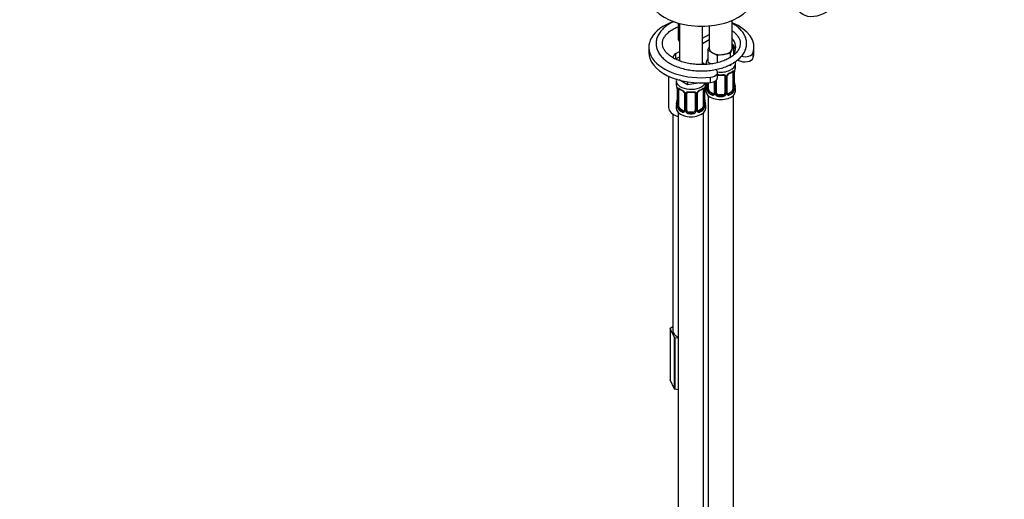
# Model space of a CAD drawing. Units: millimetres. Extents: x 0 to 1927, y 0 to 1960.
# Drawn here: x 0 to 468, y 307 to 535 of the extents above; entities that cross this region are included whole.
import ezdxf
from ezdxf import colors
from ezdxf.entities.mleader import LeaderData, LeaderLine
from ezdxf.math import Vec2, Vec3

# ---------------------------------------------------------------- set-up
doc = ezdxf.new("R2010")
doc.units = ezdxf.units.MM
doc.layers.add('DV7_Défaut', color=7, linetype='Continuous')
doc.layers.add('Défaut', color=7, linetype='Continuous')

# ---------------------------------------------------------------- blocks, each defined once
blk = doc.blocks.new('_DOT')
at = {"color": 0}
blk.add_line((0, 0), (-1, 0), dxfattribs=at)
at = {"color": 0, "const_width": 0.333}
blk.add_lwpolyline([(-0.1665, 0, 1), (0.1665, 0, 1)], format="xyb", close=True, dxfattribs=at)
blk = doc.blocks.new('SE6')
at = {"layer": 'DV7_Défaut', "color": 7, "linetype": 'Continuous'}
for p, q in [((312.84, 533.75), (312.84, 526.28)), ((313.46, 533.58), (313.46, 515.8)), ((338.6, 521.79), (338.6, 535.02)), ((324.46, 514), (324.46, 532.26)), ((327.6, 532.42), (327.6, 521.79)), ((324.46, 526.54), (327.6, 528.35)), ((324.46, 524.09), (327.6, 525.9)), ((298.91, 522.2), (298.91, 519.75)), ((311.71, 519.18), (313.46, 520.19)), ((326.97, 520.84), (327.6, 522.21)), ((329.21, 519.55), (326.97, 520.84)), ((326.97, 520.84), (326.97, 515.13)), ((331.46, 518.25), (329.21, 519.55)), ((338.41, 520.97), (337.59, 519.2)), ((339.23, 522.74), (338.41, 520.97)), ((338.6, 523.11), (339.23, 522.74)), ((339.23, 522.74), (339.23, 518.47)), ((339.65, 518.87), (339.65, 519.64)), ((339.65, 519.64), (340.16, 519.35)), ((348.52, 517.21), (348.52, 519.66)), ((348.91, 519.75), (348.91, 522.2)), ((311.71, 516.73), (311.71, 519.18)), ((311.71, 516.73), (313.46, 517.74)), ((324.46, 514.94), (325.09, 514.57)), ((328.42, 514.29), (326.97, 515.13)), ((334.52, 518.72), (331.46, 518.25)), ((331.46, 518.25), (331.46, 514.87)), ((337.59, 519.2), (334.52, 518.72)), ((337.59, 519.2), (337.59, 517.33)), ((341.23, 516.28), (341.75, 515.98)), ((341.75, 515.98), (341.75, 516.69)), ((325.09, 514.57), (324.83, 514.01)), ((325.09, 514.57), (325.09, 514.01)), ((326.1, 514.44), (326.1, 514.05)), ((331.61, 507.81), (331.61, 510.26)), ((337.59, 513.48), (336.07, 513.25)), ((337.85, 514.05), (337.59, 513.48)), ((337.59, 513.93), (337.59, 513.48)), ((338.9, 510.34), (338.9, 502.28)), ((339.51, 510.43), (339.51, 502.37)), ((339.62, 502.52), (339.62, 510.59)), ((339.65, 502.61), (339.65, 510.67)), ((340.1, 513.2), (340.1, 514.44)), ((308.34, 508.46), (308.34, 493.62)), ((311.96, 506.28), (311.96, 505.03)), ((317.31, 504.37), (313.32, 506.67)), ((317.31, 505.83), (317.31, 504.37)), ((323.45, 505.32), (317.31, 504.37)), ((323.45, 505.32), (323.45, 505.32)), ((323.45, 505.32), (323.45, 505.32)), ((325.96, 505.03), (325.96, 505.36)), ((326.55, 505.4), (326.55, 502.61)), ((326.58, 505.4), (326.58, 502.52)), ((326.69, 502.37), (326.69, 505.41)), ((327.3, 502.28), (327.3, 505.45)), ((328.31, 505.54), (328.31, 507.99)), ((330.05, 505.98), (330.05, 500.5)), ((330.29, 506.1), (330.29, 500.29)), ((330.56, 500.23), (330.56, 506.25)), ((331.1, 500.41), (331.1, 506.69)), ((335.1, 508.48), (335.1, 500.41)), ((335.64, 508.29), (335.64, 500.23)), ((335.91, 500.29), (335.91, 508.35)), ((336.15, 500.5), (336.15, 508.57)), ((312.36, 503.02), (312.37, 502.97)), ((312.41, 502.51), (312.41, 494.44)), ((312.44, 502.42), (312.44, 494.36)), ((312.55, 494.2), (312.55, 502.27)), ((313.16, 494.11), (313.16, 502.18)), ((324.76, 502.18), (324.76, 494.11)), ((325.37, 502.27), (325.37, 494.2)), ((325.48, 494.36), (325.48, 502.42)), ((325.51, 494.44), (325.51, 502.51)), ((326.1, 502.85), (326.1, 501.38)), ((328.01, 501.05), (327.78, 500.92)), ((329.42, 500.24), (328.01, 501.05)), ((338.19, 501.05), (336.78, 500.24)), ((338.19, 501.05), (338.42, 500.92)), ((340.1, 501.38), (340.1, 502.85)), ((315.9, 500.4), (315.9, 492.34)), ((316.14, 500.19), (316.14, 492.13)), ((316.42, 492.06), (316.42, 500.12)), ((316.96, 492.25), (316.96, 500.31)), ((320.96, 500.31), (320.96, 492.25)), ((321.5, 500.12), (321.5, 492.06)), ((321.77, 492.13), (321.77, 500.19)), ((322.01, 492.34), (322.01, 500.4)), ((327.1, 499.3), (327.1, 290.72)), ((329.42, 500.24), (329.19, 500.1)), ((332.1, 499.6), (332.1, 499.41)), ((334.1, 499.6), (332.1, 499.6)), ((334.1, 499.6), (334.1, 499.41)), ((336.78, 500.24), (337.01, 500.1)), ((339.1, 290.72), (339.1, 499.3)), ((311.96, 494.68), (311.96, 493.21)), ((313.87, 492.89), (313.64, 492.76)), ((315.28, 492.07), (313.87, 492.89)), ((315.28, 492.07), (315.05, 491.94)), ((317.96, 491.43), (317.96, 491.24)), ((319.96, 491.43), (317.96, 491.43)), ((319.96, 491.43), (319.96, 491.24)), ((324.05, 492.89), (322.63, 492.07)), ((322.63, 492.07), (322.86, 491.94)), ((324.05, 492.89), (324.28, 492.76)), ((325.96, 493.21), (325.96, 494.68)), ((310.34, 490.46), (310.34, 387.48)), ((312.96, 491.13), (312.96, 282.56)), ((324.96, 282.56), (324.96, 491.13)), ((311.08, 384.27), (309.07, 388.59)), ((309.07, 388.59), (309.07, 364.1)), ((309.15, 388.75), (310.34, 389.44)), ((311.08, 359.78), (311.08, 384.27)), ((312.96, 383.89), (311.28, 384.15)), ((311.28, 384.15), (311.28, 359.66)), ((311.08, 359.78), (309.07, 364.1)), ((312.96, 359.4), (311.28, 359.66))]:
    blk.add_line(p, q, dxfattribs=at)
for centre, radius, start, end in [((334.61, 515.92), 6.67, 292.5421, 307.528), ((338.41, 510.47), 1.1, 357.6841, 19.526), ((343.17, 510.55), 3.55, 170.0079, 179.3454), ((342.3, 510.67), 2.65, 168.9248, 179.9861), ((354.27, 508.39), 14.86, 163.606, 169.2521), ((316.32, 506.14), 4.35, 166.0656, 176.9006), ((323.9, 505.37), 2.65, 348.9239, 359.9855), ((333.1, 520.84), 11.86, 264.9902, 275.0098), ((334.81, 508.56), 0.277, 347.514, 41.4071), ((334.86, 508.3), 0.785, 359.1311, 35.0336), ((337.08, 508.33), 1.16, 151.7186, 178.9861), ((338.22, 507.64), 2.5, 113.0004, 150.18), ((336.82, 508.57), 0.662, 148.5364, 180.4585), ((337.87, 508.07), 1.83, 112.9118, 152.3759), ((341.97, 505.34), 2.32, 179.2524, 190.8216), ((297.78, 500.23), 14.86, 10.7478, 16.3941), ((310.12, 502.54), 2.28, 359.2089, 10.7001), ((308.88, 502.38), 3.55, 0.6583, 9.9884), ((313.65, 502.31), 1.11, 160.4927, 182.2972), ((317.43, 507.71), 6.62, 232.419, 247.5108), ((313.84, 499.48), 2.5, 29.8198, 66.9998), ((314.18, 499.89), 1.84, 28.0183, 67.1713), ((314.98, 500.17), 1.16, 1.0203, 28.275), ((318.96, 512.68), 11.86, 264.9902, 275.0098), ((322.93, 500.17), 1.16, 151.7186, 178.9861), ((324.08, 499.48), 2.5, 113.0004, 150.18), ((322.67, 500.41), 0.662, 148.5364, 180.4585), ((323.73, 499.9), 1.83, 112.9118, 152.3759), ((320.46, 507.75), 6.67, 292.5421, 307.528), ((324.26, 502.31), 1.1, 357.6841, 19.526), ((329.03, 502.38), 3.55, 170.0079, 179.3454), ((328.16, 502.51), 2.65, 168.9248, 179.9861), ((340.13, 500.23), 14.86, 163.606, 169.2521), ((311.93, 507.65), 14.86, 343.6059, 349.2522), ((325.55, 502.56), 0.997, 345.6137, 2.6482), ((325.29, 502.48), 1.29, 343.3385, 1.8084), ((329.59, 502.39), 2.89, 180.5093, 191.9483), ((329.04, 502.15), 2.32, 188.7542, 226.8152), ((337.16, 502.15), 2.32, 313.1842, 351.2464), ((336.62, 502.39), 2.89, 348.0493, 359.4931), ((340.91, 502.48), 1.29, 178.1771, 196.676), ((340.59, 502.55), 0.944, 176.4035, 194.4273), ((354.27, 507.65), 14.86, 190.7479, 196.394), ((297.78, 499.49), 14.86, 343.6059, 349.2522), ((309.76, 497.21), 2.65, 348.9239, 359.9855), ((317.2, 500.14), 0.785, 144.9712, 180.8641), ((320.67, 500.39), 0.277, 347.514, 41.4071), ((320.71, 500.14), 0.785, 359.1311, 35.0336), ((327.83, 497.18), 2.32, 179.2524, 190.8216), ((340.13, 499.49), 14.86, 190.7479, 196.394), ((329.4, 500.46), 0.972, 242.8666, 320.2121), ((329.48, 500.79), 0.746, 247.8303, 300.1346), ((329.51, 500.28), 0.779, 325.2937, 1.0277), ((331.66, 500.24), 1.1, 180.837, 209.4908), ((332.19, 500.57), 1.72, 210.2871, 265.0453), ((332.28, 500.61), 1.21, 206.8319, 261.5389), ((333.93, 500.6), 1.2, 278.249, 333.3802), ((334.01, 500.57), 1.72, 274.9548, 329.7127), ((334.54, 500.24), 1.1, 330.5042, 359.168), ((336.69, 500.28), 0.779, 178.9659, 214.7127), ((336.8, 500.46), 0.972, 219.7872, 297.134), ((336.42, 500.45), 0.266, 167.9524, 221.5717), ((336.39, 500.31), 0.161, 192.8002, 259.7525), ((336.72, 500.78), 0.735, 240.3109, 292.8078), ((311.41, 494.4), 0.997, 345.6137, 2.6482), ((311.14, 494.32), 1.29, 343.3385, 1.8084), ((315.44, 494.23), 2.89, 180.5093, 191.9483), ((314.9, 493.98), 2.32, 188.7542, 226.8152), ((315.26, 492.29), 0.972, 242.8666, 320.2121), ((315.33, 492.63), 0.746, 247.8303, 300.1346), ((315.36, 492.11), 0.779, 325.2937, 1.0277), ((317.51, 492.08), 1.1, 180.837, 209.4908), ((318.05, 492.41), 1.72, 210.2871, 265.0453), ((318.14, 492.44), 1.21, 206.8319, 261.5389), ((319.79, 492.43), 1.2, 278.249, 333.3802), ((319.87, 492.41), 1.72, 274.9548, 329.7127), ((320.4, 492.08), 1.1, 330.5042, 359.168), ((322.55, 492.11), 0.779, 178.9659, 214.7127), ((322.66, 492.29), 0.972, 219.7872, 297.134), ((322.28, 492.29), 0.266, 167.9524, 221.5717), ((322.25, 492.15), 0.161, 192.8002, 259.7525), ((322.58, 492.62), 0.735, 240.3109, 292.8078), ((323.02, 493.98), 2.32, 313.1842, 351.2464), ((322.47, 494.23), 2.89, 348.0493, 359.4931), ((326.77, 494.32), 1.29, 178.1771, 196.676), ((326.45, 494.39), 0.944, 176.4035, 194.4273)]:
    blk.add_arc(centre, radius, start, end, dxfattribs=at)
blk.add_ellipse((383.3, 557.31), major_axis=(11.25, 19.49), ratio=0.57735, dxfattribs=at)
for centre, major_axis, ratio, start_param, end_param in [((323.91, 546.69), (-25, 0), 0.57735, 0, 3.141593), ((323.91, 522.2), (-25, 0), 0.57735, 5.269988, 8.031134), ((323.91, 522.2), (-25, 0), 0.57735, 2.96444, 4.084181), ((316.84, 526.28), (-4, 0), 0.57735, 0, 0.564848), ((323.91, 522.2), (-16.36, 0), 0.57735, 2.867178, 3.596873), ((323.91, 519.75), (-25, 0), 0.57735, 0, 1.747949), ((333.1, 521.79), (5.5, 0), 0.57735, 3.141593, 3.926991), ((333.1, 521.79), (5.5, 0), 0.57735, 3.926991, 4.974188), ((333.1, 521.79), (5.5, 0), 0.57735, 4.974188, 6.021386), ((333.1, 521.79), (-5.5, 0), 0.57735, 2.879793, 3.141593), ((323.91, 519.75), (-16.36, 0), 0.57735, 3.271634, 3.596873), ((344.58, 520.06), (-4, 0), 0.57735, 1.149129, 2.96444), ((323.91, 519.75), (-25, 0), 0.57735, 2.96444, 3.141593), ((314.54, 517.55), (4, 0), 0.57735, 2.356194, 3.345231), ((344.58, 517.61), (-4, 0), 0.57735, 0.785398, 2.96444), ((327.61, 510.26), (-4, 0), 0.57735, 1.747949, 3.797271), ((333.1, 514.44), (-7, 0), 0.57735, 1.353108, 3.125437), ((333.1, 513.2), (7, 0), 0.57735, 5.345686, 5.649888), ((338.42, 510.94), (-0.247, 0.314), 0.658162, 3.141013, 3.838456), ((339.08, 510.94), (-0.373, -0.146), 0.85055, 0.542333, 2.42751), ((338.19, 509.93), (0.5, 0.866), 0.57735, 5.497787, 5.9443), ((339.14, 510.52), (-0.4, 0), 0.57735, 0.912181, 2.727841), ((339.25, 510.67), (-0.4, 0), 0.57735, 2.769946, 3.147507), ((339.3, 511.24), (-0.395, 0.063), 0.166114, 2.853764, 3.184025), ((333.1, 513.2), (-7, 0), 0.57735, 2.989492, 3.141593), ((318.96, 506.28), (-7, 0), 0.57735, 6.26703, 6.283185), ((318.96, 506.28), (-7, 0), 0.57735, 0, 2.911607), ((327.61, 507.81), (-4, 0), 0.57735, 1.747949, 3.141593), ((333.1, 513.2), (-7, 0), 0.57735, 1.418695, 1.722897), ((332.1, 509.43), (0.035, 0.398), 0.123712, 2.191761, 3.141505), ((334.1, 509.43), (-0.035, 0.398), 0.123712, 3.141658, 4.091425), ((335.36, 508.97), (0.332, 0.222), 0.641506, 3.148543, 4.695758), ((335.5, 508.5), (-0.4, 0), 0.57735, 0.126783, 1.942443), ((335.75, 508.57), (-0.4, 0), 0.57735, 1.984548, 3.145384), ((335.88, 509.09), (-0.359, 0.176), 0.358003, 2.226125, 3.168026), ((337.01, 510.13), (-0.156, 0.368), 0.483207, 3.124112, 3.992305), ((318.96, 505.03), (7, 0), 0.57735, 3.141593, 3.293694), ((312.76, 503.08), (0.395, 0.063), 0.166114, 3.101413, 3.429422), ((312.81, 502.51), (0.4, 0), 0.57735, 3.118199, 3.141591), ((312.81, 502.51), (0.4, 0), 0.57735, 3.141591, 3.513239), ((312.91, 502.36), (0.4, 0), 0.57735, 3.555344, 5.371005), ((312.97, 502.78), (0.373, -0.146), 0.85055, 3.855675, 5.740852), ((313.87, 501.77), (-0.5, 0.866), 0.57735, 0.338885, 0.785398), ((318.96, 505.03), (-7, 0), 0.57735, 0.633297, 0.937499), ((313.64, 502.78), (0.247, 0.314), 0.658162, 2.44473, 3.142155), ((315.05, 501.96), (0.156, 0.368), 0.483207, 2.29088, 3.171623), ((316.17, 500.93), (0.359, 0.176), 0.358003, 3.126838, 4.05706), ((318.96, 505.03), (-7, 0), 0.57735, 1.418695, 1.722897), ((317.96, 501.27), (0.035, 0.398), 0.123712, 2.191761, 3.141505), ((319.96, 501.27), (-0.035, 0.398), 0.123712, 3.141658, 4.091425), ((321.74, 500.93), (-0.359, 0.176), 0.358003, 2.226125, 3.168026), ((322.86, 501.96), (-0.156, 0.368), 0.483207, 3.124112, 3.992305), ((318.96, 505.03), (7, 0), 0.57735, 5.345686, 5.649888), ((324.28, 502.78), (-0.247, 0.314), 0.658162, 3.141013, 3.838456), ((324.94, 502.78), (-0.373, -0.146), 0.85055, 0.542333, 2.42751), ((324.05, 501.77), (0.5, 0.866), 0.57735, 5.497787, 5.9443), ((325, 502.36), (-0.4, 0), 0.57735, 0.912181, 2.727841), ((325.11, 502.51), (-0.4, 0), 0.57735, 2.769946, 3.147507), ((325.16, 503.08), (-0.395, 0.063), 0.166114, 2.853764, 3.184025), ((318.96, 505.03), (-7, 0), 0.57735, 2.989492, 3.141593), ((333.1, 502.85), (7, 0), 0.57735, 2.989492, 3.293694), ((333.1, 501.38), (-7, 0), 0.57735, 0, 3.141593), ((326.58, 503.43), (0.387, -0.103), 0.80707, 1.846723, 3.352676), ((326.58, 502.27), (-0.387, -0.103), 0.80707, 4.501306, 6.072102), ((333.1, 503.18), (6.6, 0), 0.57735, 3.017713, 3.265472), ((326.9, 504.8), (0.395, -0.063), 0.166114, 3.188242, 3.653865), ((326.9, 502.19), (0.381, -0.123), 0.86268, 3.139324, 3.728142), ((326.95, 502.61), (0.4, 0), 0.57735, 3.141593, 3.513239), ((327.06, 502.46), (-0.4, 0), 0.57735, 0.413752, 2.229412), ((327.12, 501.89), (-0.392, -0.078), 0.178244, 0.357599, 2.242775), ((328.01, 501.87), (-0.5, 0.866), 0.57735, 0.785398, 1.231911), ((328.01, 501.87), (0.5, -0.866), 0.57735, 4.373504, 5.497787), ((327.78, 500.59), (-0.247, -0.314), 0.658162, 4.015526, 5.586322), ((333.1, 503.18), (-6.6, 0), 0.57735, 0.633297, 0.937499), ((333.1, 503.18), (6.6, 0), 0.57735, 5.345686, 5.649888), ((338.19, 501.87), (0.5, 0.866), 0.57735, 3.926991, 5.051274), ((338.42, 500.59), (0.247, -0.314), 0.658162, 0.696863, 2.267659), ((338.19, 501.87), (0.5, 0.866), 0.57735, 5.051274, 5.497787), ((339.08, 501.89), (0.392, -0.078), 0.178244, 4.04041, 5.925586), ((339.14, 502.46), (0.4, 0), 0.57735, 4.053773, 5.869434), ((339.25, 502.61), (-0.4, 0), 0.57735, 2.769946, 3.141593), ((339.62, 502.27), (0.387, -0.103), 0.80707, 0.211083, 1.781879), ((339.3, 504.8), (-0.395, -0.063), 0.166114, 2.62932, 3.429422), ((339.62, 503.43), (-0.387, -0.103), 0.80707, 2.93051, 4.436462), ((333.1, 503.18), (-6.6, 0), 0.57735, 3.017713, 3.265472), ((339.25, 502.61), (-0.4, 0), 0.57735, 3.141593, 3.162078), ((339.3, 502.19), (-0.381, -0.123), 0.86268, 2.555043, 3.150895), ((333.1, 502.85), (-7, 0), 0.57735, 2.989492, 3.293694), ((312.76, 496.64), (0.395, -0.063), 0.166114, 3.188242, 3.653865), ((316.3, 500.4), (0.4, 0), 0.57735, 3.141593, 3.185102), ((316.3, 500.4), (0.4, 0), 0.57735, 3.185102, 4.298637), ((316.56, 500.34), (0.4, 0), 0.57735, 4.340743, 6.156403), ((316.69, 500.8), (-0.332, 0.222), 0.641506, 1.587428, 3.144184), ((317.96, 500.31), (-1, 0), 0.816497, 6.156331, 6.283185), ((321.22, 500.8), (0.332, 0.222), 0.641506, 3.148543, 4.695758), ((321.35, 500.34), (-0.4, 0), 0.57735, 0.126783, 1.942443), ((321.61, 500.4), (-0.4, 0), 0.57735, 1.984548, 3.145384), ((325.16, 496.64), (-0.395, -0.063), 0.166114, 2.62932, 3.429422), ((333.1, 502.85), (-7, 0), 0.57735, 0.633297, 0.937499), ((329.19, 499.78), (-0.156, -0.368), 0.483207, 3.861676, 5.432473), ((329.42, 501.05), (-0.5, 0.866), 0.57735, 2.356194, 3.141593), ((330.32, 500.04), (0.333, -0.222), 0.670791, 3.124037, 4.652076), ((330.45, 500.5), (0.4, 0), 0.57735, 3.141593, 4.298637), ((330.7, 500.44), (-0.4, 0), 0.57735, 1.19915, 3.01481), ((330.84, 499.92), (-0.355, -0.185), 0.387288, 0.98259, 2.867767), ((332.1, 500.41), (1, 0), 0.816497, 3.141593, 3.588106), ((332.1, 500.41), (-1, 0), 0.816497, 0.446513, 1.570796), ((332.1, 499.08), (-0.035, -0.398), 0.123712, 3.762557, 5.333353), ((333.1, 502.85), (7, 0), 0.57735, 4.560288, 4.86449), ((333.1, 503.18), (-6.6, 0), 0.57735, 1.418695, 1.722897), ((334.1, 500.41), (1, 0), 0.816497, 4.712389, 5.836672), ((334.1, 499.08), (0.035, -0.398), 0.123712, 0.949832, 2.520628), ((334.1, 500.41), (1, 0), 0.816497, 5.836672, 6.283185), ((335.36, 499.92), (0.355, -0.185), 0.387288, 3.415419, 5.300595), ((335.5, 500.44), (0.4, 0), 0.57735, 3.268375, 5.084035), ((335.75, 500.5), (-0.4, 0), 0.57735, 1.984548, 3.141593), ((335.88, 500.04), (-0.333, -0.222), 0.670791, 1.631109, 3.167558), ((336.78, 501.05), (0.5, 0.866), 0.57735, 3.141593, 3.926991), ((337.01, 499.78), (0.156, -0.368), 0.483207, 0.850713, 2.421509), ((333.1, 502.85), (7, 0), 0.57735, 5.345686, 5.649888), ((316.84, 493.62), (8.5, 0), 0.57735, 3.141593, 4.238539), ((318.96, 494.68), (7, 0), 0.57735, 2.989492, 3.293694), ((318.96, 493.21), (-7, 0), 0.57735, 0, 3.141593), ((312.43, 495.26), (0.387, -0.103), 0.80707, 1.846723, 3.352676), ((312.43, 494.11), (-0.387, -0.103), 0.80707, 4.501306, 6.072102), ((318.96, 495.01), (6.6, 0), 0.57735, 3.017713, 3.265472), ((312.76, 494.03), (0.381, -0.123), 0.86268, 3.139324, 3.728142), ((312.81, 494.44), (0.4, 0), 0.57735, 3.141593, 3.513239), ((312.91, 494.29), (-0.4, 0), 0.57735, 0.413752, 2.229412), ((312.97, 493.73), (-0.392, -0.078), 0.178244, 0.357599, 2.242775), ((313.87, 493.7), (-0.5, 0.866), 0.57735, 0.785398, 1.231911), ((313.87, 493.7), (0.5, -0.866), 0.57735, 4.373504, 5.497787), ((313.64, 492.43), (-0.247, -0.314), 0.658162, 4.015526, 5.586322), ((318.96, 494.68), (-7, 0), 0.57735, 0.633297, 0.937499), ((318.96, 495.01), (-6.6, 0), 0.57735, 0.633297, 0.937499), ((315.05, 491.61), (-0.156, -0.368), 0.483207, 3.861676, 5.432473), ((315.28, 492.89), (-0.5, 0.866), 0.57735, 2.356194, 3.141593), ((316.17, 491.88), (0.333, -0.222), 0.670791, 3.124037, 4.652076), ((316.3, 492.34), (0.4, 0), 0.57735, 3.141593, 4.298637), ((316.56, 492.28), (-0.4, 0), 0.57735, 1.19915, 3.01481), ((316.69, 491.75), (-0.355, -0.185), 0.387288, 0.98259, 2.867767), ((317.96, 492.25), (1, 0), 0.816497, 3.141593, 3.588106), ((317.96, 492.25), (-1, 0), 0.816497, 0.446513, 1.570796), ((319.96, 492.25), (1, 0), 0.816497, 4.712389, 5.836672), ((319.96, 492.25), (1, 0), 0.816497, 5.836672, 6.283185), ((321.22, 491.75), (0.355, -0.185), 0.387288, 3.415419, 5.300595), ((321.35, 492.28), (0.4, 0), 0.57735, 3.268375, 5.084035), ((321.61, 492.34), (-0.4, 0), 0.57735, 1.984548, 3.141593), ((321.74, 491.88), (-0.333, -0.222), 0.670791, 1.631109, 3.167558), ((322.63, 492.89), (0.5, 0.866), 0.57735, 3.141593, 3.926991), ((318.96, 495.01), (6.6, 0), 0.57735, 5.345686, 5.649888), ((322.86, 491.61), (0.156, -0.368), 0.483207, 0.850713, 2.421509), ((318.96, 494.68), (7, 0), 0.57735, 5.345686, 5.649888), ((324.05, 493.7), (0.5, 0.866), 0.57735, 3.926991, 5.051274), ((324.28, 492.43), (0.247, -0.314), 0.658162, 0.696863, 2.267659), ((324.05, 493.7), (0.5, 0.866), 0.57735, 5.051274, 5.497787), ((324.94, 493.73), (0.392, -0.078), 0.178244, 4.04041, 5.925586), ((325, 494.29), (0.4, 0), 0.57735, 4.053773, 5.869434), ((325.11, 494.44), (-0.4, 0), 0.57735, 2.769946, 3.141593), ((325.48, 494.11), (0.387, -0.103), 0.80707, 0.211083, 1.781879), ((325.48, 495.26), (-0.387, -0.103), 0.80707, 2.93051, 4.436462), ((318.96, 495.01), (-6.6, 0), 0.57735, 3.017713, 3.265472), ((325.11, 494.44), (-0.4, 0), 0.57735, 3.141593, 3.162078), ((325.16, 494.03), (-0.381, -0.123), 0.86268, 2.555043, 3.150895), ((318.96, 494.68), (-7, 0), 0.57735, 2.989492, 3.293694), ((317.96, 490.92), (-0.035, -0.398), 0.123712, 3.762557, 5.333353), ((318.96, 494.68), (7, 0), 0.57735, 4.560288, 4.86449), ((318.96, 495.01), (-6.6, 0), 0.57735, 1.418695, 1.722897), ((319.96, 490.92), (0.035, -0.398), 0.123712, 0.949832, 2.520628), ((316.84, 387.48), (-8, 0), 0.57735, -0.280038, -0.243561), ((316.84, 387.48), (-6.5, 0), 0.57735, 0, 0.931389), ((316.84, 387.48), (-8, 0), 0.57735, 0.76716, 0.803636), ((316.84, 362.98), (-8, 0), 0.57735, 0.76716, 0.803636)]:
    blk.add_ellipse(centre, major_axis=major_axis, ratio=ratio, start_param=start_param, end_param=end_param, dxfattribs=at)
for points, knots in [([(310.99, 534.49), (310.22, 534.14), (308.68, 533.34), (306.64, 531.93), (304.9, 530.29), (303.59, 528.48), (302.73, 526.56), (302.35, 524.59), (302.45, 522.64), (303, 520.74), (303.97, 518.94), (305.37, 517.25), (307.15, 515.7), (309.3, 514.32), (311.77, 513.15), (314.5, 512.21), (317.42, 511.51), (320.48, 511.08), (323.61, 510.92), (326.74, 511.03), (329.81, 511.41), (332.77, 512.06), (335.52, 512.94), (337.55, 513.85), (338.52, 514.39), (338.8, 514.55)], [0, 0, 0, 0, 0.041894, 0.087767, 0.133693, 0.179347, 0.224266, 0.2681, 0.311019, 0.353643, 0.39657, 0.440348, 0.485033, 0.530317, 0.575845, 0.621362, 0.6668, 0.712165, 0.757483, 0.802792, 0.848129, 0.893528, 0.939031, 0.984677, 1, 1, 1, 1]), ([(338.8, 514.55), (339.23, 514.81), (340.3, 515.46), (341.98, 516.79), (343.53, 518.5), (344.66, 520.36), (345.31, 522.31), (345.48, 524.28), (345.18, 526.21), (344.45, 528.07), (343.29, 529.83), (341.73, 531.46), (340.11, 532.69), (339.02, 533.36), (338.64, 533.57)], [0, 0, 0, 0, 0.049459, 0.14317, 0.236874, 0.329638, 0.420509, 0.509157, 0.596442, 0.683614, 0.771998, 0.862294, 0.954224, 1, 1, 1, 1]), ([(337.3, 517.15), (336.91, 516.93), (335.95, 516.41), (333.96, 515.57), (331.43, 514.81), (328.68, 514.27), (325.81, 513.98), (322.9, 513.94), (320.01, 514.16), (317.21, 514.62), (314.59, 515.32), (312.21, 516.23), (310.12, 517.32), (308.38, 518.56), (307.02, 519.9), (306.06, 521.3), (305.5, 522.73), (305.34, 524.18), (305.6, 525.68), (306.32, 527.19), (307.48, 528.64), (309.03, 529.98), (310.83, 531.11), (312.17, 531.74), (312.82, 532.01)], [0, 0, 0, 0, 0.024035, 0.070143, 0.116391, 0.162759, 0.209225, 0.255748, 0.30228, 0.348758, 0.395129, 0.441346, 0.487377, 0.533228, 0.579007, 0.624919, 0.671543, 0.719837, 0.770345, 0.820528, 0.868524, 0.915198, 0.961415, 1, 1, 1, 1]), ([(338.63, 530.03), (338.73, 529.95), (339.39, 529.47), (340.45, 528.51), (341.52, 527.13), (342.2, 525.71), (342.47, 524.26), (342.33, 522.78), (341.75, 521.27), (340.7, 519.79), (339.31, 518.45), (338.03, 517.57), (337.38, 517.19), (337.3, 517.15)], [0, 0, 0, 0, 0.018209, 0.122647, 0.227199, 0.332904, 0.441745, 0.555653, 0.671294, 0.782102, 0.88918, 0.988552, 1, 1, 1, 1]), ([(326.93, 516.81), (326.81, 516.65), (326.47, 516.14), (326.12, 515.32), (326.15, 514.7), (326.16, 514.44)], [0, 0, 0, 0, 0.226673, 0.716714, 1, 1, 1, 1]), ([(340.07, 514.34), (340.08, 514.4), (340.13, 514.7), (340.09, 515.02), (340.02, 515.28)], [0, 0, 0, 0, 0.175743, 1, 1, 1, 1]), ([(338.66, 510.62), (338.7, 510.65), (338.77, 510.71), (338.84, 510.74), (338.85, 510.74), (338.85, 510.74)], [0, 0, 0, 0, 0.298321, 0.770226, 1, 1, 1, 1]), ([(338.74, 510.81), (338.83, 510.87), (338.9, 510.92), (339.05, 511), (339.12, 511.02), (339.24, 511.03), (339.29, 511.02), (339.38, 510.96), (339.42, 510.91), (339.45, 510.84)], [0, 0, 0, 0, 0.25, 0.25, 0.5, 0.5, 0.75, 0.75, 1, 1, 1, 1]), ([(331.6, 509.2), (331.61, 509.2), (331.62, 509.2), (331.76, 509.22), (331.9, 509.22), (332.04, 509.2)], [0, 0, 0, 0, 0.070061, 0.070061, 1, 1, 1, 1]), ([(331.6, 509), (331.64, 509.01), (331.78, 509.04), (331.93, 509.04), (332.07, 509.03)], [0, 0, 0, 0, 0.263655, 1, 1, 1, 1]), ([(334.13, 509.03), (334.19, 509.03), (334.36, 509.05), (334.64, 509.01), (334.9, 508.89), (335.02, 508.79), (335.04, 508.72), (335.05, 508.71)], [0, 0, 0, 0, 0.121706, 0.399248, 0.67752, 0.958134, 1, 1, 1, 1]), ([(334.16, 509.2), (334.3, 509.22), (334.44, 509.22), (334.7, 509.19), (334.83, 509.16), (335.06, 509.09), (335.17, 509.04), (335.36, 508.91), (335.44, 508.84), (335.5, 508.75)], [0, 0, 0, 0, 0.25, 0.25, 0.5, 0.5, 0.75, 0.75, 1, 1, 1, 1]), ([(312.61, 502.68), (312.64, 502.74), (312.68, 502.79), (312.77, 502.85), (312.82, 502.86), (312.94, 502.85), (313.01, 502.83), (313.15, 502.76), (313.23, 502.71), (313.32, 502.64)], [0, 0, 0, 0, 0.25, 0.25, 0.5, 0.5, 0.75, 0.75, 1, 1, 1, 1]), ([(313.21, 502.57), (313.21, 502.57), (313.21, 502.57), (313.27, 502.55), (313.35, 502.49), (313.39, 502.46)], [0, 0, 0, 0, 0.1239535, 0.5803659, 1, 1, 1, 1]), ([(315.81, 500.75), (315.83, 500.71), (315.89, 500.59), (315.91, 500.46), (315.9, 500.4), (315.9, 500.4)], [0, 0, 0, 0, 0.333541, 0.996675, 1, 1, 1, 1]), ([(316.56, 500.59), (316.62, 500.68), (316.7, 500.75), (316.89, 500.87), (317, 500.92), (317.23, 501), (317.36, 501.03), (317.62, 501.05), (317.76, 501.05), (317.9, 501.04)], [0, 0, 0, 0, 0.25, 0.25, 0.5, 0.5, 0.75, 0.75, 1, 1, 1, 1]), ([(317.03, 500.58), (317.05, 500.6), (317.09, 500.68), (317.26, 500.79), (317.57, 500.88), (317.79, 500.87), (317.92, 500.87)], [0, 0, 0, 0, 0.114057, 0.418889, 0.705715, 1, 1, 1, 1]), ([(319.99, 500.86), (320.05, 500.87), (320.22, 500.89), (320.5, 500.84), (320.76, 500.73), (320.87, 500.62), (320.9, 500.56), (320.91, 500.55)], [0, 0, 0, 0, 0.121706, 0.399248, 0.67752, 0.958134, 1, 1, 1, 1]), ([(320.02, 501.04), (320.16, 501.05), (320.29, 501.05), (320.56, 501.03), (320.68, 501), (320.92, 500.93), (321.03, 500.87), (321.21, 500.75), (321.29, 500.68), (321.36, 500.59)], [0, 0, 0, 0, 0.25, 0.25, 0.5, 0.5, 0.75, 0.75, 1, 1, 1, 1]), ([(324.52, 502.45), (324.55, 502.48), (324.63, 502.54), (324.7, 502.57), (324.71, 502.57), (324.71, 502.57)], [0, 0, 0, 0, 0.298321, 0.770226, 1, 1, 1, 1]), ([(324.6, 502.64), (324.68, 502.71), (324.76, 502.76), (324.91, 502.83), (324.98, 502.85), (325.1, 502.86), (325.15, 502.85), (325.24, 502.79), (325.28, 502.74), (325.3, 502.68)], [0, 0, 0, 0, 0.25, 0.25, 0.5, 0.5, 0.75, 0.75, 1, 1, 1, 1]), ([(326.52, 502.11), (326.5, 502.05), (326.47, 502), (326.41, 501.95), (326.38, 501.94), (326.32, 501.97), (326.28, 502), (326.23, 502.09), (326.2, 502.16), (326.18, 502.24)], [0, 0, 0, 0, 0.25, 0.25, 0.5, 0.5, 0.75, 0.75, 1, 1, 1, 1]), ([(326.52, 502.32), (326.52, 502.31), (326.51, 502.3), (326.51, 502.29), (326.51, 502.29)], [0, 0, 0, 0, 0.541718, 1, 1, 1, 1]), ([(327.37, 501.88), (327.39, 501.79), (327.4, 501.69), (327.45, 501.51), (327.48, 501.41), (327.58, 501.16), (327.67, 501.02), (327.78, 500.92)], [0, 0, 0, 0, 0.25, 0.25, 0.5, 0.5, 1, 1, 1, 1]), ([(338.42, 500.92), (338.47, 500.97), (338.52, 501.03), (338.61, 501.17), (338.65, 501.24), (338.75, 501.5), (338.8, 501.69), (338.83, 501.88)], [0, 0, 0, 0, 0.25, 0.25, 0.5, 0.5, 1, 1, 1, 1]), ([(339.69, 502.29), (339.69, 502.29), (339.69, 502.3), (339.68, 502.31), (339.68, 502.32)], [0, 0, 0, 0, 0.590787, 1, 1, 1, 1]), ([(340.02, 502.24), (340, 502.16), (339.97, 502.09), (339.92, 502), (339.88, 501.97), (339.82, 501.94), (339.79, 501.95), (339.73, 502), (339.7, 502.05), (339.68, 502.11)], [0, 0, 0, 0, 0.25, 0.25, 0.5, 0.5, 0.75, 0.75, 1, 1, 1, 1]), ([(312.38, 493.95), (312.36, 493.88), (312.33, 493.84), (312.27, 493.79), (312.24, 493.78), (312.17, 493.8), (312.14, 493.83), (312.09, 493.93), (312.06, 493.99), (312.04, 494.07)], [0, 0, 0, 0, 0.25, 0.25, 0.5, 0.5, 0.75, 0.75, 1, 1, 1, 1]), ([(312.38, 494.16), (312.38, 494.15), (312.37, 494.13), (312.37, 494.13), (312.37, 494.13)], [0, 0, 0, 0, 0.5417175, 1, 1, 1, 1]), ([(313.23, 493.72), (313.24, 493.62), (313.26, 493.53), (313.31, 493.34), (313.34, 493.25), (313.44, 493), (313.53, 492.85), (313.64, 492.76)], [0, 0, 0, 0, 0.25, 0.25, 0.5, 0.5, 1, 1, 1, 1]), ([(324.28, 492.76), (324.33, 492.8), (324.38, 492.86), (324.47, 493), (324.51, 493.08), (324.61, 493.33), (324.66, 493.53), (324.69, 493.72)], [0, 0, 0, 0, 0.25, 0.25, 0.5, 0.5, 1, 1, 1, 1]), ([(325.88, 494.07), (325.86, 493.99), (325.83, 493.93), (325.77, 493.83), (325.74, 493.8), (325.68, 493.78), (325.65, 493.79), (325.58, 493.84), (325.56, 493.88), (325.53, 493.95)], [0, 0, 0, 0, 0.25, 0.25, 0.5, 0.5, 0.75, 0.75, 1, 1, 1, 1]), ([(325.55, 494.13), (325.55, 494.13), (325.54, 494.13), (325.54, 494.15), (325.54, 494.16)], [0, 0, 0, 0, 0.590787, 1, 1, 1, 1])]:
    blk.add_open_spline(points, degree=3, knots=knots, dxfattribs=at)
for points in [[(316.98, 500.41), (316.98, 500.5), (317, 500.56), (317.04, 500.58)], [(329.98, 500.27), (329.96, 500.22), (329.92, 500.19), (329.84, 500.16)], [(330.04, 500.5), (330.03, 500.36), (330.01, 500.29), (329.98, 500.27)], [(315.84, 492.1), (315.82, 492.06), (315.78, 492.02), (315.7, 492)], [(315.9, 492.34), (315.89, 492.2), (315.87, 492.12), (315.83, 492.11)]]:
    blk.add_open_spline(points, degree=3, dxfattribs=at)

msp = doc.modelspace()

# ---------------------------------------------------------------- block references
at = {"layer": 'Défaut'}
msp.add_blockref('SE6', (0, 0), dxfattribs=at)

# ---------------------------------------------------------------- leaders
at = {"layer": 'Défaut', "color": 7, "linetype": 'Continuous'}
ml = msp.add_multileader_mtext('Standard', dxfattribs=at)
ml.set_content('{\\pxsm0.9;\\fArial|b1||i0||c0|p34;\\W1.;6180/G64\\P}', color=256)
ml.set_leader_properties()
ml.set_arrow_properties(name='DOT')
ml.build(insert=Vec2(0, 0))
ml.multileader.update_dxf_attribs({"leader_type": 0, "dogleg_length": 0, "arrow_head_size": 12})
ctx = ml.context
ctx.base_point, ctx.char_height, ctx.arrow_head_size, ctx.landing_gap_size = Vec3(34.25, 1953.27), 12, 12, 4.2
notes = []
notes.append((ctx, [(0, (0, 0, 0), (0, 0), (1, 0), 1, [])]))
ctx.mtext.insert = Vec3(36.25, 1959.38)
ml = msp.add_multileader_mtext('Standard', dxfattribs=at)
ml.set_content('{\\pxsm0.9;\\fSolid Edge ISO|b1||i0||c0|p34;\\W1.;02/03/2016\\P}', color=256)
ml.set_leader_properties()
ml.set_arrow_properties(name='DOT')
ml.build(insert=Vec2(0, 0))
ml.multileader.update_dxf_attribs({"leader_type": 0, "dogleg_length": 0, "arrow_head_size": 12})
ctx = ml.context
ctx.base_point, ctx.char_height, ctx.arrow_head_size, ctx.landing_gap_size = Vec3(1839.2, 1943.03), 12, 12, 4.2
notes.append((ctx, [(0, (0, 0, 0), (0, 0), (1, 0), 1, [])]))
ctx.mtext.insert = Vec3(1841.2, 1949.15)
for ctx, leaders in notes:
    for number, flags, end, landing, length, lines in leaders:
        leader = LeaderData()
        leader.index, (leader.has_last_leader_line, leader.has_dogleg_vector, leader.attachment_direction) = number, flags
        leader.last_leader_point, leader.dogleg_vector, leader.dogleg_length = Vec3(end), Vec3(landing), length
        for number, points, colour, breaks in lines:
            line = LeaderLine()
            line.index, line.vertices, line.color, line.breaks = number, Vec3.list(points), colors.encode_raw_color(colour), breaks
            leader.lines.append(line)
        ctx.leaders.append(leader)

doc.saveas('drawing.dxf')
